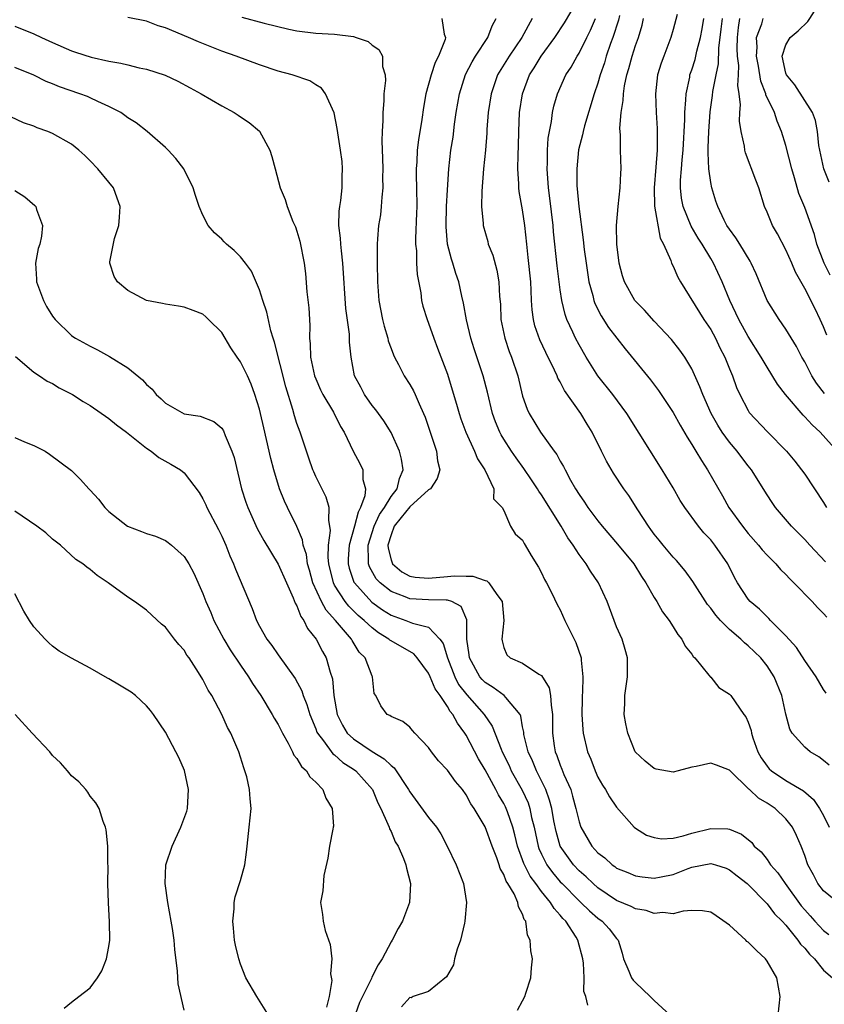
# Model space of a CAD drawing. Units: inches. Extents: x 2529000 to 2532000, y 1554000 to 1557000.
# Drawn here: x 2529840 to 2529925, y 1554870 to 1554975 of the extents above; entities that cross this region are included whole.
import ezdxf

# ---------------------------------------------------------------- set-up
doc = ezdxf.new("R2010")
doc.units = ezdxf.units.IN
doc.header["$MEASUREMENT"] = 0
doc.layers.add('LD25291554_2ft', color=75, linetype='Continuous')

msp = doc.modelspace()

# ---------------------------------------------------------------- linework, layer by layer
at = {"layer": 'LD25291554_2ft'}
for points, elevation in [([(2529925.61, 1554957.61), (2529925.03, 1554959), (2529924.6, 1554961), (2529924.52, 1554961.48), (2529924.36, 1554963), (2529924.14, 1554964.14), (2529923.83, 1554965), (2529921.94, 1554967.94), (2529921.06, 1554969), (2529921, 1554969.19), (2529920.62, 1554971), (2529921, 1554972.21), (2529921.45, 1554973), (2529922.3, 1554973.7), (2529923.33, 1554974.67), (2529923.53, 1554975), (2529924.55, 1554976.55), (2529924.86, 1554977), (2529925, 1554977.29), (2529925.65, 1554979)], 7130), ([(2529925.61, 1554895.61), (2529925, 1554896.11), (2529924.49, 1554896.49), (2529923.58, 1554897), (2529923, 1554897.5), (2529921.67, 1554899), (2529921.42, 1554899.42), (2529921, 1554901.03), (2529920.57, 1554903), (2529919.76, 1554905), (2529919, 1554906.17), (2529918.35, 1554907), (2529917, 1554908.3), (2529916.6, 1554908.6), (2529916.2, 1554909), (2529915, 1554910.02), (2529914.03, 1554911), (2529913.54, 1554911.54), (2529913, 1554912.3), (2529912.68, 1554912.68), (2529911.12, 1554915.12), (2529910.27, 1554916.27), (2529909.36, 1554917.36), (2529909, 1554917.72), (2529907.93, 1554919), (2529907.53, 1554919.53), (2529907, 1554920.18), (2529906.65, 1554920.65), (2529906.38, 1554921), (2529905.24, 1554922.76), (2529904.28, 1554924.28), (2529903.76, 1554925), (2529902.66, 1554926.66), (2529901.92, 1554927.92), (2529901.4, 1554929), (2529900.38, 1554931), (2529899.85, 1554931.85), (2529899.19, 1554933), (2529897.46, 1554935.46), (2529897, 1554936.36), (2529896.75, 1554936.75), (2529896.66, 1554937), (2529896.39, 1554937.61), (2529895.47, 1554939.47), (2529894.83, 1554940.83), (2529894.31, 1554942.31), (2529894.14, 1554943), (2529894.01, 1554944.01), (2529893.95, 1554945), (2529893.91, 1554946.09), (2529893.86, 1554947), (2529893.6, 1554949.6), (2529893.43, 1554951), (2529893.23, 1554953), (2529893, 1554954.66), (2529892.62, 1554956.62), (2529892.58, 1554957), (2529892.58, 1554957.42), (2529892.48, 1554959), (2529892.51, 1554960.51), (2529892.55, 1554961.45), (2529892.58, 1554963), (2529892.67, 1554965), (2529892.98, 1554967), (2529893.73, 1554969), (2529894.23, 1554969.77), (2529894.96, 1554971), (2529896.43, 1554973), (2529897.46, 1554974.54), (2529898.8, 1554976.8)], 7112), ([(2529903.31, 1554975.31), (2529903.19, 1554974.81), (2529902.59, 1554973), (2529902.35, 1554972.35), (2529901.9, 1554971), (2529901.7, 1554970.3), (2529901.24, 1554969), (2529901, 1554968.13), (2529900.6, 1554967), (2529899.58, 1554963.58), (2529899.43, 1554963), (2529899.36, 1554962.64), (2529898.95, 1554961.05), (2529898.75, 1554959), (2529898.77, 1554957.23), (2529898.96, 1554955), (2529899.45, 1554951.45), (2529899.55, 1554950.45), (2529899.74, 1554949), (2529900.04, 1554947), (2529900.45, 1554945.55), (2529900.58, 1554945), (2529900.69, 1554944.69), (2529901.37, 1554943.37), (2529902.15, 1554942.15), (2529903.89, 1554939.88), (2529906.59, 1554936.59), (2529907.46, 1554935.46), (2529909, 1554933.09), (2529909.74, 1554931.74), (2529910.49, 1554930.49), (2529911, 1554929.7), (2529911.43, 1554929), (2529912.01, 1554928.01), (2529912.68, 1554927), (2529914.25, 1554924.25), (2529914.92, 1554923), (2529916.37, 1554921), (2529917, 1554920.22), (2529918.09, 1554919), (2529918.49, 1554918.49), (2529919, 1554917.92), (2529919.93, 1554917), (2529920.42, 1554916.42), (2529921, 1554915.87), (2529921.41, 1554915.41), (2529921.86, 1554915), (2529923.8, 1554913), (2529924.36, 1554912.36), (2529925, 1554911.74), (2529925.35, 1554911.35)], 7116), ([(2529909.42, 1554975.42), (2529909, 1554973.82), (2529908.77, 1554973), (2529908.02, 1554971), (2529907.75, 1554970.25), (2529907.36, 1554969), (2529907.13, 1554967), (2529907.21, 1554965), (2529907.31, 1554963.31), (2529907.3, 1554962.7), (2529907.31, 1554961), (2529907.18, 1554959.18), (2529907, 1554957), (2529907.04, 1554955.04), (2529907.64, 1554951.64), (2529908, 1554951), (2529908.75, 1554949.25), (2529908.82, 1554949), (2529909, 1554948.66), (2529909.5, 1554947.5), (2529909.79, 1554947), (2529912.28, 1554943), (2529913, 1554941.94), (2529913.52, 1554941), (2529913.99, 1554939.99), (2529914.5, 1554939), (2529915, 1554937.73), (2529915.31, 1554937), (2529915.76, 1554935.76), (2529916.1, 1554935), (2529917, 1554933.3), (2529917.11, 1554933.11), (2529919.03, 1554931.03), (2529921.07, 1554929), (2529921.94, 1554927.94), (2529922.67, 1554927), (2529923, 1554926.53), (2529925, 1554923.52), (2529925.31, 1554923)], 7120), ([(2529839, 1554974.19), (2529841, 1554973.37), (2529841.83, 1554973), (2529843, 1554972.44), (2529845, 1554971.57), (2529845.44, 1554971.44), (2529847.11, 1554970.89), (2529849, 1554970.46), (2529850.27, 1554970.27), (2529851, 1554970.07), (2529852.23, 1554969.77), (2529853, 1554969.63), (2529854.98, 1554968.98), (2529856.33, 1554968.34), (2529857.64, 1554967.64), (2529858.82, 1554967), (2529861, 1554965.71), (2529862.32, 1554965), (2529862.74, 1554964.74), (2529863, 1554964.54), (2529863.93, 1554963.93), (2529865.02, 1554963.02), (2529866.13, 1554961), (2529866.34, 1554960.34), (2529866.67, 1554959), (2529867.22, 1554957), (2529867.74, 1554955.74), (2529867.94, 1554955), (2529868.57, 1554953.43), (2529868.85, 1554952.85), (2529869, 1554952.4), (2529869.32, 1554951.32), (2529869.77, 1554949), (2529869.9, 1554947.9), (2529870.06, 1554945.94), (2529870.25, 1554944.25), (2529870.35, 1554942.35), (2529870.33, 1554941), (2529870.41, 1554940.41), (2529870.45, 1554939), (2529870.88, 1554937), (2529871, 1554936.67), (2529871.51, 1554935.51), (2529871.76, 1554935), (2529872.87, 1554933.13), (2529873.62, 1554931.62), (2529874.02, 1554931), (2529874.97, 1554929), (2529875.68, 1554927.68), (2529876.01, 1554927), (2529876.02, 1554925.98), (2529876.29, 1554925), (2529876.23, 1554924.24), (2529875.77, 1554923), (2529875.49, 1554922.51), (2529875.12, 1554921), (2529874.54, 1554919), (2529874.45, 1554917.55), (2529874.43, 1554917), (2529874.54, 1554916.54), (2529875.06, 1554915.06), (2529875.1, 1554915), (2529876.95, 1554912.95), (2529878.11, 1554912.11), (2529879, 1554911.55), (2529880.58, 1554911), (2529881.3, 1554910.7), (2529883, 1554910.26), (2529884.21, 1554909), (2529884.54, 1554908.54), (2529885, 1554907), (2529885.78, 1554905), (2529886.19, 1554904.19), (2529887.07, 1554903.07), (2529888.92, 1554901), (2529889.76, 1554899.76), (2529890.71, 1554897.29), (2529890.84, 1554897), (2529891.55, 1554895.55), (2529891.79, 1554895), (2529892.94, 1554892.94), (2529893.58, 1554891.58), (2529893.77, 1554891), (2529893.96, 1554890.04), (2529894.23, 1554889), (2529894.64, 1554887), (2529894.73, 1554886.73), (2529895, 1554886.15), (2529895.58, 1554885), (2529896.18, 1554884.18), (2529897, 1554883.21), (2529897.2, 1554883), (2529899, 1554881.18), (2529899.2, 1554881), (2529900.1, 1554880.1), (2529901, 1554879.33), (2529901.47, 1554879), (2529902.19, 1554878.19), (2529903, 1554877.16), (2529903.17, 1554877), (2529903.59, 1554875.59), (2529903.74, 1554875), (2529904.3, 1554873.7), (2529904.57, 1554873), (2529904.75, 1554872.75), (2529905, 1554872.5), (2529906.58, 1554871), (2529907, 1554870.57), (2529908.7, 1554869)], 7100), ([(2529920.18, 1554869), (2529920.4, 1554871), (2529920.05, 1554873), (2529919, 1554874.76), (2529918.83, 1554875), (2529917.88, 1554875.88), (2529917, 1554876.76), (2529916.86, 1554876.86), (2529916.73, 1554877), (2529915, 1554878.6), (2529913.59, 1554879.59), (2529913, 1554879.98), (2529912.12, 1554880.12), (2529911, 1554880.15), (2529910.07, 1554880.07), (2529909, 1554879.8), (2529907.92, 1554879.92), (2529907, 1554879.83), (2529906.14, 1554880.14), (2529905, 1554880.33), (2529904.56, 1554880.56), (2529903, 1554881.21), (2529901, 1554882.55), (2529900.49, 1554883), (2529899.74, 1554883.74), (2529899, 1554884.38), (2529898.42, 1554885), (2529897, 1554887), (2529896.55, 1554888.55), (2529896.32, 1554889.68), (2529896.09, 1554891), (2529895.87, 1554891.87), (2529895.45, 1554893), (2529894.66, 1554894.66), (2529894.47, 1554895), (2529894.05, 1554896.05), (2529893.59, 1554897), (2529893.13, 1554898.87), (2529893.11, 1554899.11), (2529893, 1554899.69), (2529892.82, 1554900.82), (2529892.74, 1554901), (2529891.21, 1554902.79), (2529891.05, 1554903), (2529889.87, 1554903.87), (2529889, 1554904.39), (2529888.7, 1554904.7), (2529888.44, 1554905), (2529887.36, 1554907), (2529887.33, 1554907.33), (2529887.08, 1554909), (2529887.05, 1554911.05), (2529886.48, 1554912.48), (2529885.46, 1554913), (2529885, 1554913.14), (2529884.87, 1554913.13), (2529883, 1554913.19), (2529881, 1554913.28), (2529880.51, 1554913.49), (2529879, 1554914.06), (2529877.83, 1554915), (2529877.43, 1554915.43), (2529876.7, 1554916.7), (2529876.59, 1554917), (2529876.62, 1554917.38), (2529876.56, 1554919), (2529877.21, 1554921), (2529877.76, 1554922.24), (2529878.3, 1554923), (2529879, 1554924.17), (2529879.65, 1554925), (2529879.9, 1554926.1), (2529880.3, 1554927), (2529880.13, 1554928.13), (2529879.89, 1554929), (2529879, 1554930.96), (2529878.22, 1554932.22), (2529877.39, 1554933.39), (2529877, 1554933.85), (2529876.17, 1554935), (2529875.78, 1554935.78), (2529875.13, 1554937), (2529874.75, 1554939), (2529874.59, 1554940.59), (2529874.57, 1554941.43), (2529874.18, 1554944.18), (2529873.89, 1554949), (2529873.72, 1554950.28), (2529873.65, 1554951), (2529873.64, 1554951.64), (2529873.46, 1554953), (2529873.49, 1554954.51), (2529873.55, 1554955), (2529873.66, 1554955.66), (2529873.79, 1554957), (2529873.8, 1554958.2), (2529873.85, 1554959), (2529873.79, 1554959.79), (2529873.64, 1554961), (2529873.29, 1554963.29), (2529872.97, 1554964.97), (2529872.05, 1554967), (2529871.6, 1554967.6), (2529871, 1554967.96), (2529870.37, 1554968.37), (2529868.5, 1554969), (2529867, 1554969.4), (2529865, 1554970.07), (2529862.54, 1554971), (2529861, 1554971.54), (2529859.94, 1554971.94), (2529858.51, 1554972.51), (2529857.46, 1554973), (2529855, 1554974.02), (2529854.24, 1554974.24), (2529853, 1554974.73), (2529851, 1554975.11)], 7102), ([(2529863.14, 1554975.14), (2529865.51, 1554974.49), (2529868.13, 1554973.87), (2529869, 1554973.68), (2529871, 1554973.45), (2529873, 1554973.35), (2529875, 1554973.08), (2529875.28, 1554973), (2529876.56, 1554972.56), (2529877, 1554972.18), (2529877.71, 1554971.71), (2529878.1, 1554971), (2529878.1, 1554969.9), (2529878.37, 1554969), (2529878.41, 1554968.41), (2529878.25, 1554967), (2529878.25, 1554966.25), (2529878.12, 1554965), (2529878.14, 1554964.14), (2529878.05, 1554963), (2529878.02, 1554961.98), (2529878.11, 1554960.11), (2529878.14, 1554959), (2529878.11, 1554958.11), (2529878.14, 1554957), (2529878.02, 1554956.02), (2529877.97, 1554955), (2529877.87, 1554954.13), (2529877.68, 1554953), (2529877.58, 1554951.58), (2529877.52, 1554951), (2529877.54, 1554949.54), (2529877.53, 1554949), (2529877.57, 1554947), (2529877.72, 1554945), (2529878.1, 1554943), (2529878.28, 1554942.28), (2529878.65, 1554941), (2529878.71, 1554940.71), (2529879, 1554939.91), (2529879.25, 1554939.25), (2529879.36, 1554939), (2529879.79, 1554938.21), (2529880.39, 1554937), (2529881, 1554936.07), (2529881.39, 1554935.39), (2529881.57, 1554935), (2529881.98, 1554934.02), (2529882.46, 1554933), (2529882.62, 1554932.62), (2529883.83, 1554929), (2529883.96, 1554927.96), (2529884.18, 1554927), (2529883.9, 1554926.1), (2529883.19, 1554925), (2529883, 1554924.87), (2529881, 1554923.07), (2529880.07, 1554921.93), (2529879.34, 1554921), (2529879, 1554920.09), (2529878.67, 1554919), (2529878.69, 1554918.68), (2529879, 1554917.43), (2529879.16, 1554917), (2529880.15, 1554916.15), (2529881, 1554915.71), (2529881.58, 1554915.58), (2529883, 1554915.47), (2529885, 1554915.65), (2529885.73, 1554915.73), (2529887, 1554915.7), (2529887.71, 1554915.71), (2529889, 1554915.24), (2529889.2, 1554915.2), (2529889.41, 1554915), (2529890.26, 1554913.74), (2529890.84, 1554913), (2529890.99, 1554911), (2529890.79, 1554909), (2529890.82, 1554908.82), (2529891, 1554908.11), (2529891.33, 1554907.33), (2529891.69, 1554907), (2529893, 1554906.45), (2529894.72, 1554905.28), (2529895, 1554905.12), (2529895.82, 1554903.82), (2529895.98, 1554903), (2529896.03, 1554901.97), (2529896.19, 1554901), (2529896.19, 1554900.19), (2529896.17, 1554899), (2529896.36, 1554897.64), (2529896.47, 1554897), (2529896.63, 1554896.63), (2529897, 1554895.59), (2529897.18, 1554895.18), (2529897.39, 1554894.61), (2529898.11, 1554893), (2529898.32, 1554892.32), (2529898.67, 1554891), (2529899, 1554889.56), (2529899.19, 1554889), (2529900.36, 1554887), (2529901, 1554886.29), (2529901.74, 1554885.74), (2529902.53, 1554885), (2529902.81, 1554884.81), (2529903, 1554884.66), (2529904.18, 1554884.18), (2529905, 1554883.82), (2529905.72, 1554883.72), (2529907, 1554883.59), (2529907.73, 1554883.73), (2529909, 1554883.98), (2529910.6, 1554884.6), (2529911, 1554884.74), (2529913, 1554885.14), (2529913.51, 1554885), (2529914.63, 1554884.63), (2529915, 1554884.48), (2529915.82, 1554883.82), (2529916.88, 1554883), (2529919, 1554880.87), (2529919.78, 1554879.78), (2529920.61, 1554879), (2529921, 1554878.58), (2529922.27, 1554877), (2529922.56, 1554876.56), (2529923, 1554876.13), (2529923.5, 1554875.5), (2529924.04, 1554875), (2529925, 1554873.81), (2529925.95, 1554873)], 7104), ([(2529884.42, 1554975), (2529884.66, 1554973.34), (2529884.81, 1554973), (2529884.77, 1554972.77), (2529884.06, 1554971), (2529883.69, 1554970.31), (2529883.26, 1554969), (2529882.71, 1554967), (2529882.45, 1554965.55), (2529882.27, 1554964.27), (2529881.91, 1554962.09), (2529881.79, 1554961), (2529881.75, 1554959.75), (2529881.69, 1554959), (2529881.68, 1554958.32), (2529881.71, 1554957), (2529881.73, 1554955), (2529881.71, 1554954.29), (2529881.61, 1554951.61), (2529881.62, 1554951), (2529881.7, 1554950.3), (2529881.71, 1554949), (2529881.77, 1554947.77), (2529882.16, 1554945.84), (2529882.26, 1554945), (2529882.4, 1554944.4), (2529882.85, 1554943), (2529883, 1554942.62), (2529883.55, 1554941), (2529883.96, 1554939.96), (2529885, 1554937.18), (2529885.52, 1554935.52), (2529885.98, 1554933.98), (2529886.25, 1554933), (2529886.43, 1554932.43), (2529886.95, 1554931), (2529887.88, 1554929), (2529888.19, 1554928.19), (2529888.98, 1554927), (2529889.92, 1554925), (2529889.91, 1554923.91), (2529890.84, 1554923), (2529891, 1554922.68), (2529891.71, 1554921), (2529892.19, 1554920.19), (2529893, 1554919.51), (2529893.16, 1554919.16), (2529893.28, 1554919), (2529893.91, 1554917.91), (2529894.67, 1554916.67), (2529895, 1554916.04), (2529895.33, 1554915.33), (2529895.53, 1554915), (2529896.11, 1554913.89), (2529896.69, 1554912.69), (2529897, 1554912.11), (2529897.5, 1554911), (2529898.65, 1554908.65), (2529899.22, 1554907), (2529899.22, 1554906.78), (2529899.4, 1554905), (2529899.38, 1554903.38), (2529899.34, 1554903), (2529899.33, 1554902.67), (2529899.31, 1554901), (2529899.39, 1554899.39), (2529899.43, 1554899), (2529899.9, 1554897), (2529900.24, 1554896.24), (2529900.7, 1554895), (2529901, 1554894.33), (2529901.48, 1554893.48), (2529901.82, 1554893), (2529902.24, 1554892.24), (2529903, 1554891.15), (2529904.86, 1554889), (2529905, 1554888.89), (2529906.17, 1554888.17), (2529907, 1554887.89), (2529907.77, 1554887.77), (2529909, 1554887.84), (2529910.09, 1554888.09), (2529911, 1554888.38), (2529913, 1554888.87), (2529914.82, 1554888.82), (2529915, 1554888.79), (2529916.27, 1554888.27), (2529917.36, 1554887.36), (2529917.63, 1554887), (2529918.38, 1554886.38), (2529919, 1554885.55), (2529919.38, 1554885), (2529920.15, 1554884.15), (2529920.91, 1554883), (2529922.64, 1554880.64), (2529923, 1554880.22), (2529923.59, 1554879.59), (2529924.09, 1554879), (2529925, 1554878.01), (2529925.58, 1554877.58)], 7106), ([(2529926.51, 1554881), (2529925, 1554882.23), (2529924.4, 1554883), (2529923.93, 1554883.93), (2529923.33, 1554885), (2529923, 1554885.98), (2529922.63, 1554887), (2529922.13, 1554888.13), (2529921.71, 1554889), (2529921, 1554889.9), (2529919.86, 1554891), (2529919, 1554891.56), (2529918.08, 1554892.08), (2529917.13, 1554893), (2529917.05, 1554893.05), (2529915.06, 1554895), (2529915, 1554895.08), (2529913.61, 1554895.61), (2529913, 1554895.82), (2529911.45, 1554895.45), (2529911, 1554895.38), (2529909.53, 1554895), (2529909, 1554894.84), (2529907.19, 1554895.19), (2529907, 1554895.25), (2529906.03, 1554896.03), (2529904.98, 1554897), (2529904.18, 1554899), (2529903.98, 1554899.98), (2529903.8, 1554901), (2529903.86, 1554902.14), (2529903.87, 1554903), (2529904, 1554904), (2529904.17, 1554905), (2529904.16, 1554907), (2529903.91, 1554907.91), (2529903.58, 1554909), (2529903, 1554910.32), (2529902.72, 1554911), (2529901.98, 1554913), (2529901.07, 1554915), (2529900.23, 1554916.23), (2529899.75, 1554917), (2529899, 1554918.01), (2529898.36, 1554919), (2529897.79, 1554919.79), (2529897.09, 1554921), (2529895, 1554924.35), (2529894.73, 1554924.73), (2529894.58, 1554925), (2529893.95, 1554925.95), (2529893.14, 1554927.14), (2529892.3, 1554928.29), (2529891.82, 1554929), (2529891, 1554930.28), (2529890.73, 1554930.73), (2529890.59, 1554931), (2529890.12, 1554932.12), (2529889.8, 1554933), (2529889.26, 1554935.26), (2529888.81, 1554937), (2529887.86, 1554939.86), (2529887.5, 1554941), (2529887.03, 1554942.97), (2529886.72, 1554944.72), (2529886.54, 1554945.46), (2529886.21, 1554947), (2529885.9, 1554947.9), (2529885.57, 1554949), (2529885.42, 1554949.42), (2529885.02, 1554951), (2529884.85, 1554952.85), (2529884.85, 1554953), (2529884.89, 1554955), (2529885, 1554956.77), (2529885.16, 1554959), (2529885.38, 1554961), (2529885.6, 1554962.4), (2529885.76, 1554963.76), (2529885.94, 1554965), (2529886.28, 1554967), (2529886.94, 1554969.06), (2529887.62, 1554970.38), (2529888, 1554971), (2529889.31, 1554973), (2529889.77, 1554974.23), (2529890.18, 1554975)], 7108), ([(2529894.01, 1554975), (2529892.9, 1554973), (2529891.55, 1554971), (2529890.34, 1554969), (2529889.64, 1554967), (2529889.35, 1554965), (2529889.21, 1554963.21), (2529889.2, 1554962.8), (2529889.05, 1554961), (2529888.84, 1554959), (2529888.65, 1554956.65), (2529888.64, 1554955), (2529888.81, 1554953.19), (2529888.81, 1554953), (2529889.29, 1554951.29), (2529889.35, 1554951), (2529889.82, 1554949.82), (2529890.25, 1554948.25), (2529890.48, 1554947), (2529890.55, 1554945.45), (2529890.63, 1554944.63), (2529890.69, 1554943), (2529891.09, 1554941), (2529891.58, 1554939.58), (2529891.82, 1554939), (2529892.49, 1554937), (2529893, 1554934.85), (2529893.47, 1554933.47), (2529893.69, 1554933), (2529894.89, 1554931), (2529896.35, 1554929), (2529896.63, 1554928.63), (2529897, 1554927.93), (2529897.36, 1554927.36), (2529897.51, 1554927), (2529898.1, 1554925.9), (2529898.62, 1554925), (2529899, 1554924.39), (2529899.58, 1554923.58), (2529899.95, 1554923), (2529901, 1554921.57), (2529901.46, 1554921), (2529903.1, 1554919.1), (2529904.82, 1554917), (2529905.65, 1554915.65), (2529906.12, 1554915), (2529907, 1554913.42), (2529907.27, 1554913), (2529907.89, 1554911.89), (2529908.57, 1554911), (2529909, 1554910.32), (2529909.49, 1554909.49), (2529909.93, 1554909), (2529910.27, 1554908.27), (2529911, 1554907.39), (2529911.15, 1554907.15), (2529911.32, 1554907), (2529912.82, 1554905.18), (2529912.97, 1554904.97), (2529913, 1554904.95), (2529913.87, 1554903.87), (2529915, 1554903.16), (2529915.13, 1554903), (2529916.54, 1554901), (2529916.74, 1554900.74), (2529917, 1554900.17), (2529917.29, 1554899.29), (2529917.34, 1554899), (2529917.5, 1554898.49), (2529918.03, 1554897), (2529918.38, 1554896.38), (2529919, 1554895.49), (2529919.22, 1554895.22), (2529919.47, 1554895), (2529921, 1554893.98), (2529922.87, 1554892.87), (2529923.94, 1554891.94), (2529924.57, 1554891), (2529925, 1554890.25), (2529925.62, 1554889)], 7110), ([(2529925.27, 1554903.27), (2529925, 1554903.63), (2529924.21, 1554905), (2529923, 1554906.74), (2529922.13, 1554908.13), (2529921, 1554909.36), (2529919.37, 1554911), (2529919.2, 1554911.2), (2529919, 1554911.36), (2529918.18, 1554912.18), (2529917.21, 1554913), (2529917, 1554913.25), (2529915.86, 1554915), (2529915.54, 1554915.54), (2529914.81, 1554917), (2529913.45, 1554919), (2529913, 1554919.56), (2529912.29, 1554920.29), (2529911.71, 1554921), (2529910.24, 1554923), (2529909.75, 1554923.75), (2529909, 1554925.1), (2529907.85, 1554927), (2529904.09, 1554933), (2529902.61, 1554935), (2529901, 1554937), (2529899.74, 1554939), (2529899, 1554940.31), (2529898.64, 1554941), (2529898.35, 1554941.65), (2529897.7, 1554943), (2529897.51, 1554943.51), (2529897.16, 1554945), (2529897, 1554946.15), (2529896.69, 1554948.69), (2529896.3, 1554952.3), (2529896.24, 1554953), (2529895.9, 1554955.9), (2529895.74, 1554957), (2529895.6, 1554959), (2529895.64, 1554959.64), (2529895.65, 1554961), (2529895.72, 1554962.28), (2529895.84, 1554963), (2529896.06, 1554964.06), (2529896.17, 1554965), (2529896.32, 1554965.68), (2529896.71, 1554967), (2529897.61, 1554969), (2529898.17, 1554969.83), (2529898.81, 1554971), (2529899, 1554971.31), (2529899.83, 1554973), (2529900.23, 1554973.77), (2529900.75, 1554975)], 7114), ([(2529925.23, 1554917.23), (2529923.53, 1554919), (2529923, 1554919.59), (2529921.59, 1554921), (2529919.9, 1554923), (2529919.53, 1554923.53), (2529919, 1554924.34), (2529917.34, 1554927), (2529917, 1554927.42), (2529916.31, 1554928.31), (2529915.8, 1554929), (2529915, 1554929.94), (2529914.24, 1554931), (2529913.76, 1554931.76), (2529913.07, 1554933), (2529912.16, 1554935), (2529911.86, 1554935.85), (2529911, 1554937.73), (2529910.25, 1554939), (2529909.72, 1554939.72), (2529908.85, 1554940.85), (2529907, 1554942.82), (2529905.97, 1554943.97), (2529905, 1554944.94), (2529904.95, 1554945), (2529903.83, 1554947), (2529903.62, 1554947.62), (2529903.27, 1554949), (2529903.03, 1554951), (2529903, 1554953), (2529903.15, 1554955), (2529903.38, 1554957), (2529903.44, 1554958.56), (2529903.48, 1554959), (2529903.4, 1554961), (2529903.4, 1554962.6), (2529903.35, 1554963.35), (2529903.49, 1554965), (2529903.71, 1554966.29), (2529903.72, 1554967), (2529903.84, 1554967.84), (2529904.09, 1554969), (2529904.31, 1554969.69), (2529904.66, 1554971), (2529905, 1554972.12), (2529905.31, 1554973), (2529905.71, 1554974.29), (2529905.87, 1554975)], 7118), ([(2529926.45, 1554929), (2529924.63, 1554931), (2529923.78, 1554931.78), (2529923, 1554932.65), (2529922.82, 1554932.82), (2529920.97, 1554935), (2529920.12, 1554936.12), (2529919, 1554937.94), (2529918.38, 1554939), (2529917, 1554941.2), (2529916, 1554943), (2529915.68, 1554943.68), (2529915.03, 1554945), (2529914.24, 1554947), (2529913.31, 1554949), (2529913, 1554949.49), (2529912.08, 1554951), (2529911.66, 1554951.66), (2529910.91, 1554952.91), (2529910.07, 1554955), (2529909.91, 1554955.91), (2529909.79, 1554957), (2529909.8, 1554957.8), (2529909.9, 1554959), (2529909.96, 1554959.96), (2529910.08, 1554961), (2529910.25, 1554964.25), (2529910.25, 1554965), (2529910.37, 1554966.37), (2529910.38, 1554967), (2529910.77, 1554968.77), (2529910.8, 1554969), (2529911, 1554969.55), (2529911.34, 1554970.66), (2529911.52, 1554971.53), (2529911.91, 1554973), (2529912.09, 1554973.91), (2529912.29, 1554975)], 7122), ([(2529925.12, 1554935.12), (2529924.24, 1554936.24), (2529923.75, 1554937), (2529923, 1554938.48), (2529922.71, 1554939), (2529922.13, 1554940.13), (2529921, 1554941.97), (2529920.28, 1554943), (2529919.02, 1554945), (2529917.84, 1554947.84), (2529917.32, 1554949), (2529917.21, 1554949.21), (2529916.09, 1554951), (2529915.69, 1554951.69), (2529915, 1554952.59), (2529914.73, 1554953), (2529914.44, 1554953.56), (2529913.75, 1554955), (2529913.56, 1554955.56), (2529913.11, 1554957), (2529913, 1554957.57), (2529912.82, 1554959), (2529912.72, 1554960.72), (2529912.75, 1554961.25), (2529912.79, 1554963), (2529912.93, 1554965.07), (2529913.2, 1554966.8), (2529913.23, 1554967.23), (2529913.58, 1554969), (2529913.83, 1554970.17), (2529913.86, 1554971.86), (2529914.13, 1554973.87), (2529914.26, 1554975)], 7124), ([(2529925.34, 1554941.34), (2529925, 1554942.21), (2529924.65, 1554943), (2529924.11, 1554944.11), (2529923, 1554946.28), (2529922.03, 1554948.03), (2529921.64, 1554949), (2529921, 1554950.4), (2529920.09, 1554952.09), (2529919.56, 1554953), (2529919, 1554954.41), (2529918.74, 1554955), (2529918.11, 1554957), (2529917.82, 1554957.82), (2529916.71, 1554960.71), (2529916.63, 1554961), (2529916.59, 1554961.41), (2529916.23, 1554963), (2529916.07, 1554964.07), (2529916.1, 1554965), (2529916.18, 1554965.82), (2529916.04, 1554967), (2529915.88, 1554967.88), (2529915.95, 1554969), (2529915.98, 1554970.02), (2529915.85, 1554971), (2529915.82, 1554971.82), (2529915.84, 1554973), (2529915.95, 1554974.05), (2529916.11, 1554975)], 7126), ([(2529925.72, 1554947.72), (2529925.06, 1554949), (2529924.29, 1554951), (2529924.03, 1554952.03), (2529923, 1554954.89), (2529922.39, 1554956.39), (2529921.93, 1554958.07), (2529921.63, 1554959), (2529921, 1554961.5), (2529920.55, 1554963), (2529920.08, 1554964.08), (2529919.78, 1554965), (2529918.88, 1554966.88), (2529918.87, 1554967), (2529918.33, 1554968.33), (2529918.08, 1554969.92), (2529917.87, 1554971), (2529917.94, 1554971.94), (2529917.89, 1554973), (2529918.44, 1554974.44), (2529918.59, 1554975)], 7128), ([(2529899.94, 1554870.06), (2529899.71, 1554871), (2529899.52, 1554871.52), (2529899.54, 1554873), (2529899.46, 1554874.54), (2529899.39, 1554875), (2529898.88, 1554877), (2529898.7, 1554877.3), (2529897.58, 1554879), (2529897.28, 1554879.28), (2529897, 1554879.65), (2529896.34, 1554880.34), (2529895.98, 1554881), (2529895, 1554882.18), (2529894.42, 1554883), (2529893.81, 1554883.81), (2529893.13, 1554885.13), (2529892.45, 1554887), (2529892.18, 1554888.18), (2529891.96, 1554889), (2529891.38, 1554890.62), (2529891.26, 1554891), (2529891.18, 1554891.18), (2529891, 1554891.52), (2529890.44, 1554892.44), (2529890.15, 1554893), (2529889, 1554895.09), (2529888.29, 1554896.29), (2529887, 1554898.78), (2529886.86, 1554899), (2529886.06, 1554900.06), (2529885.58, 1554901), (2529885.31, 1554901.31), (2529885, 1554901.85), (2529884.22, 1554903), (2529883.71, 1554903.71), (2529883.18, 1554905), (2529883, 1554905.39), (2529881.8, 1554907), (2529881.42, 1554907.43), (2529879, 1554908.82), (2529878.89, 1554908.89), (2529878.78, 1554909), (2529877.67, 1554909.68), (2529877, 1554910.19), (2529876.14, 1554911), (2529875.52, 1554911.52), (2529874.5, 1554912.5), (2529874.13, 1554913), (2529873, 1554914.75), (2529872.87, 1554915), (2529872.37, 1554917), (2529872.3, 1554917.7), (2529872.34, 1554919), (2529872.57, 1554920.57), (2529872.51, 1554921), (2529872.37, 1554921.63), (2529872.42, 1554923), (2529872.11, 1554924.11), (2529871, 1554926.31), (2529870.78, 1554926.78), (2529870.7, 1554927), (2529870.25, 1554928.25), (2529869.34, 1554931), (2529869, 1554931.92), (2529868.74, 1554932.74), (2529868.56, 1554933.44), (2529867.83, 1554935.83), (2529866.6, 1554940.6), (2529866.46, 1554941), (2529866.22, 1554941.78), (2529865.78, 1554943.78), (2529865.37, 1554945), (2529865, 1554946.16), (2529864.15, 1554948.15), (2529863.51, 1554949), (2529863, 1554949.65), (2529862.33, 1554950.33), (2529861.52, 1554951), (2529861.26, 1554951.26), (2529861, 1554951.55), (2529860.22, 1554952.22), (2529859.55, 1554953), (2529859, 1554954.09), (2529858.58, 1554955), (2529858.19, 1554956.19), (2529857.96, 1554957), (2529856.96, 1554959), (2529856.11, 1554960.11), (2529855.31, 1554961), (2529855, 1554961.29), (2529853.08, 1554963), (2529851.89, 1554963.89), (2529851, 1554964.44), (2529850.7, 1554964.7), (2529850.25, 1554965), (2529849, 1554965.66), (2529847.83, 1554966.17), (2529847, 1554966.58), (2529846.71, 1554966.71), (2529845.89, 1554967), (2529843.73, 1554967.73), (2529843, 1554968.04), (2529842.31, 1554968.31), (2529841, 1554968.98), (2529839, 1554969.79)], 7098), ([(2529892.47, 1554869.53), (2529893, 1554870.54), (2529893.22, 1554871), (2529893.35, 1554871.35), (2529893.88, 1554873), (2529893.95, 1554874.05), (2529894.05, 1554875), (2529893.86, 1554875.86), (2529893.81, 1554877), (2529893.52, 1554877.52), (2529893.33, 1554879), (2529893.18, 1554879.18), (2529893, 1554879.76), (2529892.55, 1554880.55), (2529892.49, 1554881), (2529892.09, 1554881.91), (2529891.44, 1554883), (2529891.25, 1554883.25), (2529891, 1554883.97), (2529890.61, 1554884.61), (2529890.5, 1554885), (2529890.24, 1554885.76), (2529889.75, 1554887), (2529889, 1554889.05), (2529887.85, 1554891), (2529887.49, 1554891.49), (2529887, 1554892.46), (2529886.59, 1554893), (2529885.85, 1554893.85), (2529885, 1554895.07), (2529884.06, 1554896.06), (2529883.32, 1554897), (2529883, 1554897.47), (2529881.54, 1554899), (2529881.28, 1554899.28), (2529881, 1554899.64), (2529880.26, 1554900.26), (2529879, 1554900.78), (2529878.88, 1554900.88), (2529878.58, 1554901), (2529877.91, 1554901.91), (2529877.38, 1554903), (2529877.22, 1554903.22), (2529877.04, 1554905), (2529877, 1554905.05), (2529876.25, 1554907), (2529875.63, 1554907.63), (2529874.86, 1554908.86), (2529874.79, 1554909), (2529873.1, 1554911), (2529872.09, 1554912.09), (2529871.62, 1554913), (2529870.7, 1554915), (2529870.33, 1554916.33), (2529870.13, 1554917), (2529870, 1554918), (2529869.66, 1554919), (2529869.58, 1554919.58), (2529868.98, 1554920.98), (2529867.99, 1554923), (2529867.68, 1554923.68), (2529867.13, 1554925), (2529866.52, 1554927), (2529866.21, 1554928.21), (2529865.77, 1554930.23), (2529865.46, 1554931.46), (2529865.12, 1554933), (2529865, 1554933.47), (2529864.53, 1554935), (2529864.12, 1554936.12), (2529863.72, 1554937), (2529863, 1554938.49), (2529862.63, 1554939), (2529861.98, 1554939.98), (2529861, 1554941.6), (2529859.6, 1554943), (2529859.29, 1554943.29), (2529859, 1554943.55), (2529857.95, 1554943.95), (2529857, 1554944.29), (2529856.4, 1554944.4), (2529855, 1554944.61), (2529854.69, 1554944.69), (2529853, 1554945.03), (2529851, 1554946.06), (2529849.91, 1554947), (2529849.56, 1554947.56), (2529849.11, 1554949), (2529849.11, 1554949.11), (2529849.6, 1554951.6), (2529850.04, 1554953), (2529850.12, 1554953.88), (2529850.18, 1554955), (2529849.89, 1554955.89), (2529849.47, 1554957), (2529849, 1554957.6), (2529847.82, 1554959), (2529847, 1554959.87), (2529846.42, 1554960.42), (2529845.79, 1554961), (2529845, 1554961.64), (2529843, 1554962.79), (2529842.51, 1554963), (2529841.38, 1554963.38), (2529841, 1554963.55), (2529839.91, 1554963.91), (2529838.55, 1554964.55)], 7096), ([(2529839, 1554956.7), (2529840.05, 1554956.05), (2529841.13, 1554955.13), (2529841.24, 1554955), (2529841.31, 1554954.69), (2529841.93, 1554953), (2529841.84, 1554951.84), (2529841.64, 1554951), (2529841.47, 1554950.53), (2529841.2, 1554949), (2529841.3, 1554947.3), (2529841.29, 1554947), (2529842.03, 1554945), (2529842.36, 1554944.36), (2529843, 1554943.36), (2529843.27, 1554943), (2529845, 1554941.29), (2529845.17, 1554941.17), (2529845.43, 1554941), (2529847, 1554940.14), (2529847.77, 1554939.77), (2529849.07, 1554939.07), (2529851, 1554937.86), (2529852.57, 1554936.57), (2529853, 1554936.07), (2529853.59, 1554935.59), (2529854.03, 1554935), (2529854.55, 1554934.55), (2529855, 1554934.1), (2529857, 1554932.96), (2529858.7, 1554932.7), (2529860.16, 1554932.16), (2529861, 1554931.42), (2529861.17, 1554931.17), (2529861.36, 1554930.64), (2529862.08, 1554929), (2529862.32, 1554928.32), (2529863.1, 1554925), (2529863.56, 1554923.56), (2529863.77, 1554923), (2529864.78, 1554920.78), (2529865.48, 1554919.48), (2529867, 1554916.99), (2529867.87, 1554915), (2529868.6, 1554913.4), (2529868.81, 1554912.81), (2529869, 1554912.53), (2529869.41, 1554911.41), (2529869.73, 1554911), (2529870.13, 1554910.13), (2529871.05, 1554909), (2529871.7, 1554907.7), (2529872.11, 1554907), (2529872.52, 1554905.48), (2529872.77, 1554904.77), (2529872.93, 1554903), (2529873.28, 1554901), (2529873.84, 1554899.84), (2529874.35, 1554899), (2529875, 1554898.39), (2529877, 1554897.05), (2529878.28, 1554896.28), (2529879, 1554895.55), (2529879.33, 1554895.33), (2529880.86, 1554893), (2529881, 1554892.76), (2529883, 1554890.05), (2529883.84, 1554889), (2529884.3, 1554888.3), (2529884.98, 1554887), (2529885.93, 1554885), (2529886.7, 1554883), (2529887.04, 1554881), (2529886.87, 1554879), (2529886.8, 1554878.81), (2529886.38, 1554877), (2529886.03, 1554876.03), (2529885.77, 1554875), (2529885.63, 1554874.37), (2529884.91, 1554873.09), (2529883, 1554871.53), (2529881.37, 1554871), (2529881.13, 1554870.87), (2529881, 1554870.88), (2529880.1, 1554869.9)], 7094), ([(2529839.07, 1554939.07), (2529841, 1554937.4), (2529841.61, 1554937), (2529842.43, 1554936.43), (2529843, 1554936.17), (2529843.72, 1554935.72), (2529845.12, 1554935), (2529846.27, 1554934.27), (2529847, 1554933.84), (2529849, 1554932.48), (2529849.8, 1554931.8), (2529850.88, 1554931), (2529853, 1554929.31), (2529853.49, 1554929), (2529854.32, 1554928.32), (2529855.6, 1554927.6), (2529856.6, 1554927), (2529857, 1554926.68), (2529858.6, 1554924.6), (2529859, 1554923.94), (2529859.3, 1554923.3), (2529859.41, 1554923), (2529860.65, 1554920.65), (2529861, 1554919.95), (2529861.44, 1554919), (2529861.87, 1554917.87), (2529862.26, 1554917), (2529862.46, 1554916.46), (2529864.25, 1554912.25), (2529864.68, 1554911), (2529865, 1554910.39), (2529865.8, 1554909), (2529866.33, 1554908.33), (2529867, 1554907.33), (2529868.8, 1554904.8), (2529869.5, 1554903.5), (2529869.66, 1554903), (2529870.06, 1554902.06), (2529870.37, 1554901), (2529871, 1554899.47), (2529871.12, 1554899.12), (2529871.18, 1554899), (2529871.83, 1554898.17), (2529872.82, 1554896.82), (2529873, 1554896.7), (2529873.89, 1554895.89), (2529875, 1554895.18), (2529875.25, 1554895), (2529877.02, 1554893), (2529877.61, 1554891.61), (2529877.93, 1554891), (2529878.68, 1554889.32), (2529878.79, 1554889), (2529878.83, 1554888.83), (2529879, 1554888.53), (2529879.46, 1554887.46), (2529879.76, 1554887), (2529880.33, 1554885.67), (2529880.58, 1554885), (2529880.64, 1554884.64), (2529881.06, 1554883), (2529880.97, 1554881), (2529880.21, 1554879), (2529879.77, 1554878.23), (2529879.13, 1554877), (2529879, 1554876.82), (2529878.07, 1554875), (2529877.64, 1554874.36), (2529876.96, 1554873.04), (2529876.92, 1554872.92), (2529875.98, 1554871), (2529875.65, 1554870.35), (2529875, 1554868.57)], 7092), ([(2529839, 1554930.43), (2529840.01, 1554929.99), (2529841, 1554929.6), (2529842.2, 1554929), (2529842.69, 1554928.69), (2529845, 1554926.95), (2529845.99, 1554925.99), (2529846.85, 1554925), (2529847, 1554924.86), (2529847.9, 1554923.9), (2529848.55, 1554923), (2529849, 1554922.58), (2529850.99, 1554921), (2529852.46, 1554920.46), (2529853, 1554920.22), (2529853.95, 1554919.95), (2529855, 1554919.48), (2529855.29, 1554919.29), (2529855.65, 1554919), (2529857, 1554917.8), (2529857.5, 1554917), (2529858.03, 1554916.03), (2529859, 1554913.85), (2529859.32, 1554913), (2529859.83, 1554911.83), (2529860.17, 1554911), (2529861.21, 1554909), (2529861.88, 1554907.88), (2529863, 1554906.22), (2529863.85, 1554905), (2529864.28, 1554904.28), (2529865.15, 1554903), (2529866.37, 1554901), (2529866.58, 1554900.58), (2529867, 1554899.91), (2529867.46, 1554899), (2529868.07, 1554897.93), (2529868.54, 1554897), (2529868.68, 1554896.68), (2529869, 1554896.31), (2529869.47, 1554895.47), (2529870.01, 1554895), (2529870.36, 1554894.36), (2529871, 1554893.79), (2529871.75, 1554893), (2529872.08, 1554892.08), (2529872.74, 1554891), (2529872.87, 1554889.13), (2529872.85, 1554889), (2529872.8, 1554888.8), (2529872.45, 1554887), (2529872.28, 1554885.72), (2529871.85, 1554883.85), (2529871.75, 1554882.25), (2529871.5, 1554881), (2529871.72, 1554879.72), (2529871.77, 1554879), (2529872, 1554878), (2529872.52, 1554876.52), (2529872.72, 1554875), (2529872.58, 1554873.42), (2529872.71, 1554872.71), (2529872.44, 1554871), (2529872.13, 1554869.87)], 7090), ([(2529865.96, 1554869), (2529864.72, 1554871), (2529863.57, 1554873), (2529863, 1554874.42), (2529862.8, 1554875), (2529862.47, 1554876.47), (2529862.37, 1554877), (2529862.26, 1554878.26), (2529862.16, 1554879), (2529862.31, 1554880.31), (2529862.31, 1554881), (2529862.42, 1554881.58), (2529863, 1554883.35), (2529863.44, 1554885), (2529863.64, 1554886.36), (2529863.69, 1554887), (2529863.93, 1554889), (2529864.01, 1554889.99), (2529864.13, 1554891), (2529864.02, 1554892.02), (2529863.96, 1554893), (2529863.65, 1554894.35), (2529863.46, 1554895), (2529863.33, 1554895.33), (2529862.81, 1554897), (2529861.96, 1554899), (2529861.62, 1554899.62), (2529861, 1554901), (2529859.93, 1554903), (2529859.57, 1554903.57), (2529859, 1554904.71), (2529858.54, 1554905.46), (2529857.53, 1554907), (2529857.3, 1554907.3), (2529857, 1554907.83), (2529856.44, 1554908.44), (2529855.98, 1554909), (2529855, 1554910.27), (2529854.59, 1554910.59), (2529853.55, 1554911.55), (2529853, 1554912.09), (2529851.72, 1554913), (2529851, 1554913.47), (2529848.91, 1554915), (2529847.76, 1554915.76), (2529847, 1554916.39), (2529846.65, 1554916.65), (2529846.22, 1554917), (2529845.48, 1554917.48), (2529843.83, 1554919), (2529843, 1554919.63), (2529842.29, 1554920.29), (2529841.33, 1554921), (2529839, 1554922.6)], 7088), ([(2529857, 1554869.55), (2529856.35, 1554872.35), (2529856.3, 1554873.7), (2529856.01, 1554876.01), (2529855.93, 1554877), (2529855.76, 1554878.24), (2529855.63, 1554879), (2529855.26, 1554881), (2529854.97, 1554883), (2529855.05, 1554885), (2529855.72, 1554887), (2529856.65, 1554889), (2529857.28, 1554890.72), (2529857.34, 1554891), (2529857.46, 1554893), (2529857.02, 1554895.02), (2529856.42, 1554896.42), (2529856.13, 1554897), (2529855, 1554899.1), (2529853.74, 1554901), (2529853.42, 1554901.42), (2529853, 1554901.9), (2529851.84, 1554903), (2529851.36, 1554903.36), (2529850.11, 1554904.11), (2529849, 1554904.79), (2529848.84, 1554904.85), (2529847, 1554905.91), (2529845, 1554906.97), (2529843.71, 1554907.71), (2529843, 1554908.24), (2529842.6, 1554908.6), (2529842.2, 1554909), (2529841, 1554910.31), (2529840.54, 1554911), (2529839.96, 1554911.96), (2529839, 1554913.81)], 7086), ([(2529844.25, 1554869.75), (2529845, 1554870.41), (2529845.81, 1554871), (2529847, 1554871.93), (2529847.78, 1554873), (2529848.26, 1554873.74), (2529848.75, 1554875), (2529849, 1554876.33), (2529849.09, 1554877), (2529849.07, 1554878.93), (2529848.95, 1554880.95), (2529848.88, 1554883), (2529848.9, 1554884.9), (2529848.88, 1554885.12), (2529848.87, 1554887), (2529848.72, 1554888.72), (2529848.64, 1554889), (2529848.39, 1554889.61), (2529847.96, 1554891), (2529847.61, 1554891.61), (2529847, 1554892.32), (2529846.74, 1554892.74), (2529846.54, 1554893), (2529845.81, 1554893.81), (2529845, 1554894.48), (2529844.58, 1554895), (2529843.85, 1554895.85), (2529843, 1554896.64), (2529842.7, 1554897), (2529840.82, 1554899), (2529839.04, 1554901)], 7084)]:
    msp.add_lwpolyline(points, dxfattribs=dict(at, elevation=elevation))

doc.saveas('drawing.dxf')
